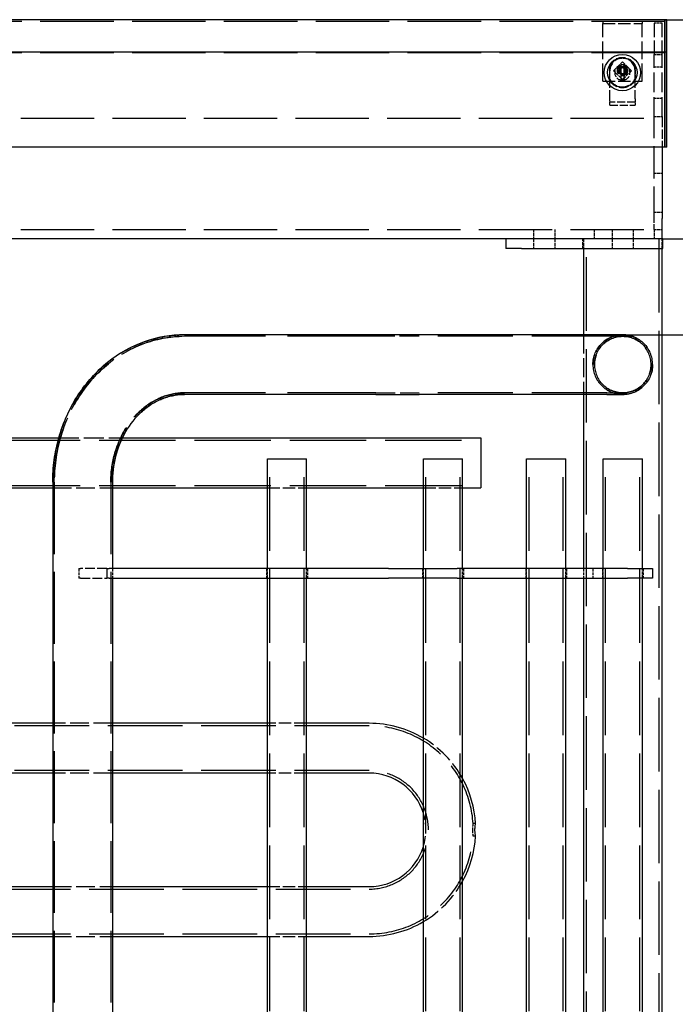
# Model space of a CAD drawing. Extents: x 0 to 6534, y 0 to 4620.
# Drawn here: x 1803 to 2220, y 3695 to 4322 of the extents above; entities that cross this region are included whole.
import ezdxf

# ---------------------------------------------------------------- set-up
doc = ezdxf.new("R2010")
doc.units = 0
doc.header["$LTSCALE"] = 11
doc.linetypes.add('DASHED', pattern=[0.2068, 0.1655, -0.0413])
doc.layers.get('DEFPOINTS').update_dxf_attribs({"linetype": 'CONTINUOUS'})
for name, color, linetype in [('DIMENSION__ISO_', 7, 'CONTINUOUS'), ('HIDDEN__ISO_', 7, 'DASHED'), ('VISIBLE__ISO_', 7, 'CONTINUOUS')]:
    doc.layers.add(name, color=color, linetype=linetype)
doc.styles.add('NOTE_TEXT__ISO_', font='TAHOMA.TTF')
doc.dimstyles.new('DEFAULT__ISO_', dxfattribs={"dimscale": 11, "dimtxt": 3.5, "dimasz": 2.5, "dimexe": 3.175, "dimexo": 0, "dimgap": 0.762, "dimtad": 1, "dimdec": 1, "dimrnd": 1e-08, "dimtxsty": 'NOTE_TEXT__ISO_', "dimcen": 0.09, "dimdle": 10, "dimclrd": 1, "dimclre": 1, "dimclrt": 256, "dimazin": 3, "dimtfac": 1.001486, "dimtmove": 0, "dimatfit": 3, "dimtolj": 1, "dimtzin": 0})

# ---------------------------------------------------------------- blocks, each defined once
blk = doc.blocks.new('*D12')
at = {"layer": 'DEFPOINTS', "color": 0}
for p in [(2211.85, 4182.49), (2557.83, 4182.49), (2211.85, 2194.49)]:
    blk.add_point(p, dxfattribs=at)
at = {"layer": 'DIMENSION__ISO_', "color": 1}
for p, q in [((2211.85, 4182.49), (2592.76, 4182.49)), ((2557.83, 2221.99), (2557.83, 4154.99)), ((2211.85, 2194.49), (2592.76, 2194.49))]:
    blk.add_line(p, q, dxfattribs=at)
for points in [[(2553.25, 4154.99), (2562.42, 4154.99), (2557.83, 4182.49)], [(2553.25, 2221.99), (2562.42, 2221.99), (2557.83, 2194.49)]]:
    blk.add_solid(points, dxfattribs=at)
at = {"layer": 'DIMENSION__ISO_', "insert": (2509.19, 2895.81), "char_height": 38.5, "attachment_point": 1, "rotation": 90, "style": 'NOTE_TEXT__ISO_'}
blk.add_mtext('\\A1;{100x50x2 RHS x }1988{ LG}', dxfattribs=at)
blk = doc.blocks.new('*D27')
at = {"layer": 'DEFPOINTS', "color": 0}
for p in [(2176.8, 4121.49), (2207.85, 2194.49), (2468.56, 2194.49)]:
    blk.add_point(p, dxfattribs=at)
at = {"layer": 'DIMENSION__ISO_', "color": 1}
for p, q in [((2176.8, 4121.49), (2503.48, 4121.49)), ((2468.56, 4093.99), (2468.56, 2221.99)), ((2207.85, 2194.49), (2503.48, 2194.49))]:
    blk.add_line(p, q, dxfattribs=at)
for points in [[(2463.97, 4093.99), (2473.14, 4093.99), (2468.56, 4121.49)], [(2463.97, 2221.99), (2473.14, 2221.99), (2468.56, 2194.49)]]:
    blk.add_solid(points, dxfattribs=at)
at = {"layer": 'DIMENSION__ISO_', "insert": (2420.12, 3104.05), "char_height": 38.5, "attachment_point": 1, "rotation": 90, "style": 'NOTE_TEXT__ISO_'}
blk.add_mtext('\\A1;1927', dxfattribs=at)
blk = doc.blocks.new('*D44')
at = {"layer": 'DEFPOINTS', "color": 0}
for p in [(2213.65, 4322.19), (2557.83, 4322.19), (2211.85, 4182.49)]:
    blk.add_point(p, dxfattribs=at)
at = {"layer": 'DIMENSION__ISO_', "color": 1}
for p, q in [((2213.65, 4322.19), (2592.76, 4322.19)), ((2557.83, 4209.99), (2557.83, 4294.69)), ((2211.85, 4182.49), (2592.76, 4182.49))]:
    blk.add_line(p, q, dxfattribs=at)
for points in [[(2553.25, 4294.69), (2562.42, 4294.69), (2557.83, 4322.19)], [(2553.25, 4209.99), (2562.42, 4209.99), (2557.83, 4182.49)]]:
    blk.add_solid(points, dxfattribs=at)
at = {"layer": 'DIMENSION__ISO_', "insert": (2509.37, 4212.97), "char_height": 38.5, "attachment_point": 1, "rotation": 90, "style": 'NOTE_TEXT__ISO_'}
blk.add_mtext('\\A1;140', dxfattribs=at)

msp = doc.modelspace()

# ---------------------------------------------------------------- linework, layer by layer
at = {"layer": 'HIDDEN__ISO_', "ltscale": 25.709219}
for p, q in [((2213.65, 4320.99), (810.05, 4320.99)), ((2213.65, 4300.99), (810.05, 4300.99))]:
    msp.add_line(p, q, dxfattribs=at)
at = {"layer": 'HIDDEN__ISO_', "ltscale": 0.207585}
for p, q in [((2174.15, 4320.99), (2174.15, 4319.79)), ((2199.15, 4320.99), (2199.15, 4319.79))]:
    msp.add_line(p, q, dxfattribs=at)
at = {"layer": 'HIDDEN__ISO_', "ltscale": 0.32613}
for p, q in [((2174.15, 4318.59), (2174.15, 4319.79)), ((2199.15, 4318.59), (2199.15, 4319.79))]:
    msp.add_line(p, q, dxfattribs=at)
at = {"layer": 'HIDDEN__ISO_', "ltscale": 4.326663}
for p, q in [((2174.15, 4319.79), (2199.15, 4319.79)), ((2174.15, 4282.99), (2199.15, 4282.99)), ((1960.55, 4024.02), (1985.55, 4024.02)), ((2059.88, 4024.02), (2084.88, 4024.02)), ((1985.55, 3873.97), (1960.55, 3873.97)), ((1985.55, 3842.22), (1960.55, 3842.22)), ((1960.55, 3769.97), (1985.55, 3769.97)), ((1960.55, 3738.22), (1985.55, 3738.22))]:
    msp.add_line(p, q, dxfattribs=at)
at = {"layer": 'HIDDEN__ISO_', "ltscale": 6.16121}
for p, q in [((2174.15, 4282.99), (2174.15, 4318.59)), ((2199.15, 4282.99), (2199.15, 4318.59))]:
    msp.add_line(p, q, dxfattribs=at)
at = {"layer": 'HIDDEN__ISO_', "ltscale": 0.865253}
for p, q in [((2211.85, 4319.99), (2206.85, 4319.99)), ((2206.85, 4299.99), (2211.85, 4299.99)), ((2211.85, 4291.99), (2206.85, 4291.99)), ((2211.85, 4271.99), (2206.85, 4271.99)), ((2206.85, 4260.49), (2211.85, 4260.49)), ((2206.85, 4224.49), (2211.85, 4224.49)), ((2206.85, 4199.49), (2211.85, 4199.49)), ((2206.85, 4188.49), (2211.85, 4188.49))]:
    msp.add_line(p, q, dxfattribs=at)
at = {"layer": 'HIDDEN__ISO_', "ltscale": 4.895073}
for p, q in [((2206.85, 4319.99), (2206.85, 4299.99)), ((2211.85, 4299.99), (2211.85, 4319.99))]:
    msp.add_line(p, q, dxfattribs=at)
at = {"layer": 'HIDDEN__ISO_', "ltscale": 6.836185}
for p, q in [((2206.85, 4260.49), (2206.85, 4299.99)), ((2211.85, 4260.49), (2211.85, 4299.99))]:
    msp.add_line(p, q, dxfattribs=at)
at = {"layer": 'HIDDEN__ISO_', "ltscale": 1.329167}
for p, q in [((2178.35, 4292.33), (2178.35, 4284.65)), ((2194.85, 4284.65), (2194.85, 4292.33))]:
    msp.add_line(p, q, dxfattribs=at)
at = {"layer": 'HIDDEN__ISO_', "ltscale": 1.773345}
for p, q in [((2178.6, 4283.37), (2178.6, 4293.61)), ((2194.6, 4293.61), (2194.6, 4283.37))]:
    msp.add_line(p, q, dxfattribs=at)
at = {"layer": 'HIDDEN__ISO_', "ltscale": 1.384464}
for p, q in [((2181, 4289.69), (2186.66, 4295.35)), ((2186.66, 4295.35), (2192.31, 4289.69))]:
    msp.add_line(p, q, dxfattribs=at)
at = {"layer": 'HIDDEN__ISO_', "ltscale": 3.115169}
for p, q in [((2178.65, 4271.69), (2178.65, 4289.69)), ((2194.65, 4271.69), (2194.65, 4289.69))]:
    msp.add_line(p, q, dxfattribs=at)
at = {"layer": 'HIDDEN__ISO_', "ltscale": 1.113559}
msp.add_line((2185.55, 4285.14), (2181, 4289.69), dxfattribs=at)
at = {"layer": 'HIDDEN__ISO_', "ltscale": 1.141375}
msp.add_line((2192.31, 4289.69), (2187.65, 4285.03), dxfattribs=at)
at = {"layer": 'HIDDEN__ISO_', "ltscale": 1.087334}
for p, q in [((2178.65, 4267.69), (2178.65, 4271.69)), ((2194.65, 4271.69), (2194.65, 4267.69))]:
    msp.add_line(p, q, dxfattribs=at)
at = {"layer": 'HIDDEN__ISO_', "ltscale": 2.769028}
for p, q in [((2194.65, 4269.69), (2178.65, 4269.69)), ((2178.65, 4267.69), (2194.65, 4267.69))]:
    msp.add_line(p, q, dxfattribs=at)
at = {"layer": 'HIDDEN__ISO_', "ltscale": 25.64328}
for p, q in [((811.85, 4259.49), (2211.85, 4259.49)), ((811.85, 4188.49), (2211.85, 4188.49))]:
    msp.add_line(p, q, dxfattribs=at)
at = {"layer": 'HIDDEN__ISO_', "ltscale": 11.249483}
msp.add_line((2206.85, 4195.49), (2206.85, 4260.49), dxfattribs=at)
at = {"layer": 'HIDDEN__ISO_', "ltscale": 0.172971}
msp.add_line((2211.85, 4260.49), (2211.85, 4259.49), dxfattribs=at)
at = {"layer": 'HIDDEN__ISO_', "ltscale": 3.201704}
msp.add_line((2211.85, 4259.49), (2211.85, 4240.99), dxfattribs=at)
at = {"layer": 'HIDDEN__ISO_', "ltscale": 1.90291}
msp.add_line((2206.85, 4188.49), (2206.85, 4195.49), dxfattribs=at)
at = {"layer": 'HIDDEN__ISO_', "ltscale": 1.038323}
for p, q in [((2130.05, 4188.49), (2130.05, 4182.49)), ((2143.55, 4188.49), (2143.55, 4182.49)), ((2168.65, 4188.49), (2168.65, 4182.49)), ((2180.05, 4188.49), (2180.05, 4182.49)), ((2193.55, 4188.49), (2193.55, 4182.49)), ((2206.85, 4188.49), (2206.85, 4182.49)), ((2130.05, 4182.49), (2130.05, 4176.49)), ((2143.55, 4182.49), (2143.55, 4176.49)), ((2161.35, 4176.49), (2161.35, 4182.49)), ((2161.85, 4182.49), (2161.85, 4176.49)), ((2180.05, 4182.49), (2180.05, 4176.49)), ((2193.55, 4182.49), (2193.55, 4176.49)), ((2211.85, 4176.49), (2211.85, 4182.49)), ((1840.4, 3972.49), (1840.4, 3966.49)), ((1861.85, 3972.49), (1861.85, 3966.49)), ((1861.85, 3972.49), (1861.85, 3966.49)), ((1960.05, 3972.49), (1960.05, 3966.49)), ((1960.55, 3966.49), (1960.55, 3972.49)), ((1985.55, 3966.49), (1985.55, 3972.49)), ((1986.05, 3972.49), (1986.05, 3966.49)), ((2059.38, 3972.49), (2059.38, 3966.49)), ((2059.88, 3966.49), (2059.88, 3972.49)), ((2084.88, 3966.49), (2084.88, 3972.49)), ((2085.38, 3972.49), (2085.38, 3966.49)), ((2125.05, 3972.49), (2125.05, 3966.49)), ((2125.55, 3966.49), (2125.55, 3972.49)), ((2150.55, 3966.49), (2150.55, 3972.49)), ((2151.05, 3972.49), (2151.05, 3966.49)), ((2161.85, 3972.49), (2161.85, 3966.49)), ((2167.85, 3972.49), (2167.85, 3966.49)), ((2173.85, 3972.49), (2173.85, 3966.49)), ((2174.35, 3966.49), (2174.35, 3972.49)), ((2199.35, 3966.49), (2199.35, 3972.49)), ((2199.85, 3972.49), (2199.85, 3966.49))]:
    msp.add_line(p, q, dxfattribs=at)
at = {"layer": 'HIDDEN__ISO_', "ltscale": 25.703617}
for p, q in [((2163.85, 2194.49), (2163.85, 4182.49)), ((2209.85, 4182.49), (2209.85, 2194.49))]:
    msp.add_line(p, q, dxfattribs=at)
at = {"layer": 'HIDDEN__ISO_'}
for p, q in [((1907.8, 4121.49), (1907.8, 4121.49)), ((1907.8, 4120.49), (1907.8, 4120.49)), ((1907.8, 4084.49), (1907.8, 4084.49)), ((1907.8, 4083.49), (1907.8, 4083.49))]:
    msp.add_line(p, q, dxfattribs=at)
at = {"layer": 'HIDDEN__ISO_', "ltscale": 6.576579}
for p, q in [((2161.85, 4121.49), (2161.85, 4083.49)), ((1823.85, 4024.02), (1861.85, 4024.02)), ((1861.85, 3873.97), (1823.85, 3873.97)), ((1861.85, 3842.22), (1823.85, 3842.22)), ((1823.85, 3769.97), (1861.85, 3769.97)), ((1823.85, 3738.22), (1861.85, 3738.22))]:
    msp.add_line(p, q, dxfattribs=at)
at = {"layer": 'HIDDEN__ISO_', "ltscale": 0.004623}
for p, q in [((2186.85, 4121.49), (2186.85, 4121.49)), ((2186.85, 4083.49), (2186.85, 4083.49))]:
    msp.add_line(p, q, dxfattribs=at)
at = {"layer": 'HIDDEN__ISO_', "ltscale": 30.925797}
for p, q in [((2029.65, 4120.49), (1907.8, 4120.49)), ((2029.65, 4084.49), (1907.8, 4084.49))]:
    msp.add_line(p, q, dxfattribs=at)
at = {"layer": 'HIDDEN__ISO_', "ltscale": 6.796363}
for p, q in [((2057.1, 4120.49), (2029.65, 4120.49)), ((2186.85, 4120.49), (2176.8, 4120.49)), ((2029.65, 4084.49), (2057.1, 4084.49)), ((2176.8, 4084.49), (2186.85, 4084.49))]:
    msp.add_line(p, q, dxfattribs=at)
at = {"layer": 'HIDDEN__ISO_', "ltscale": 26.310005}
for p, q in [((2176.8, 4120.49), (2057.1, 4120.49)), ((2176.8, 4084.49), (2057.1, 4084.49))]:
    msp.add_line(p, q, dxfattribs=at)
at = {"layer": 'HIDDEN__ISO_', "ltscale": 30.969755}
msp.add_line((2186.85, 4120.49), (2186.85, 4120.49), dxfattribs=at)
at = {"layer": 'HIDDEN__ISO_', "ltscale": 30.969278}
msp.add_line((2186.85, 4084.49), (2186.85, 4084.49), dxfattribs=at)
at = {"layer": 'HIDDEN__ISO_', "ltscale": 26.69466}
for p, q in [((1549.85, 4054.27), (2096.38, 4054.27)), ((1549.85, 4025.52), (2096.38, 4025.52))]:
    msp.add_line(p, q, dxfattribs=at)
at = {"layer": 'HIDDEN__ISO_', "ltscale": 7.002746}
msp.add_line((1827.73, 4055.77), (1868.19, 4055.77), dxfattribs=at)
at = {"layer": 'HIDDEN__ISO_', "ltscale": 25.789812}
for p, q in [((1962.15, 2282.49), (1962.15, 4042.49)), ((1983.95, 2282.49), (1983.95, 4042.49)), ((2061.48, 2282.49), (2061.48, 4042.49)), ((2083.28, 2282.49), (2083.28, 4042.49)), ((2127.15, 2282.49), (2127.15, 4042.49)), ((2148.95, 2282.49), (2148.95, 4042.49)), ((2175.95, 2282.49), (2175.95, 4042.49)), ((2197.75, 2282.49), (2197.75, 4042.49))]:
    msp.add_line(p, q, dxfattribs=at)
at = {"layer": 'HIDDEN__ISO_', "ltscale": 25.112099}
for p, q in [((1824.85, 4027.49), (1824.85, 2199.49)), ((1860.85, 4027.49), (1860.85, 2199.49))]:
    msp.add_line(p, q, dxfattribs=at)
at = {"layer": 'HIDDEN__ISO_', "ltscale": 0.284319}
for p, q in [((1840.4, 3972.49), (1841.47, 3972.49)), ((1841.47, 3966.49), (1840.4, 3966.49))]:
    msp.add_line(p, q, dxfattribs=at)
at = {"layer": 'HIDDEN__ISO_', "ltscale": 3.390884}
for p, q in [((1858.4, 3972.49), (1841.47, 3972.49)), ((1841.47, 3966.49), (1858.4, 3966.49))]:
    msp.add_line(p, q, dxfattribs=at)
at = {"layer": 'HIDDEN__ISO_', "ltscale": 26.130051}
for p, q in [((2025.38, 3872.37), (1549.85, 3872.37)), ((2025.38, 3843.82), (1549.85, 3843.82)), ((1549.85, 3768.37), (2025.38, 3768.37)), ((1549.85, 3739.82), (2025.38, 3739.82))]:
    msp.add_line(p, q, dxfattribs=at)
at = {"layer": 'HIDDEN__ISO_', "ltscale": 0.277307}
for p, q in [((2093.13, 3810.09), (2091.53, 3810.09)), ((2093.13, 3802.09), (2091.53, 3802.09))]:
    msp.add_line(p, q, dxfattribs=at)
at = {"layer": 'HIDDEN__ISO_', "ltscale": 3.534061}
msp.add_circle((2186.65, 4289.69), 3.25, dxfattribs=at)
at = {"layer": 'HIDDEN__ISO_', "ltscale": 3.262202}
msp.add_circle((2186.65, 4289.69), 3, dxfattribs=at)
at = {"layer": 'HIDDEN__ISO_', "ltscale": 26.239784}
msp.add_circle((2186.85, 4102.49), 19, dxfattribs=at)
msp.add_circle((2186.85, 4102.49), 19, dxfattribs=at)
at = {"layer": 'HIDDEN__ISO_', "ltscale": 24.858742}
msp.add_circle((2186.85, 4102.49), 18, dxfattribs=at)
msp.add_circle((2186.85, 4102.49), 18, dxfattribs=at)
at = {"layer": 'HIDDEN__ISO_', "ltscale": 3.575459}
for start, end in [(24.96125, 155.03875), (204.96125, 335.03875)]:
    msp.add_arc((2186.6, 4288.49), 9.1, start, end, dxfattribs=at)
at = {"layer": 'HIDDEN__ISO_', "ltscale": 3.292104}
for start, end in [(32.6369, 147.3631), (212.6369, 327.3631)]:
    msp.add_arc((2186.6, 4288.49), 9.5, start, end, dxfattribs=at)
at = {"layer": 'HIDDEN__ISO_', "ltscale": 4.349636}
msp.add_arc((2186.65, 4289.69), 8, 0, 180, dxfattribs=at)
at = {"layer": 'HIDDEN__ISO_', "ltscale": 2.284202}
for start, end in [(102.43809, 257.56191), (282.43809, 77.56191)]:
    msp.add_arc((2186.6, 4288.49), 4.87, start, end, dxfattribs=at)
at = {"layer": 'HIDDEN__ISO_', "ltscale": 0.964939}
msp.add_arc((2186.65, 4289.69), 2.5, 116.10388, 243.89612, dxfattribs=at)
at = {"layer": 'HIDDEN__ISO_', "ltscale": 0.825431}
msp.add_arc((2186.65, 4289.69), 2.25, 119.26758, 240.73242, dxfattribs=at)
at = {"layer": 'HIDDEN__ISO_', "ltscale": 0.684174}
msp.add_arc((2186.65, 4289.69), 2, 123.36701, 236.63299, dxfattribs=at)
at = {"layer": 'HIDDEN__ISO_', "ltscale": 0.53967}
msp.add_arc((2186.65, 4289.69), 1.75, 128.9448, 231.0552, dxfattribs=at)
at = {"layer": 'HIDDEN__ISO_', "ltscale": 0.170867}
for radius, start, end in [(4.87, 84.19495, 95.80505), (4.88, 264.19495, 275.80505)]:
    msp.add_arc((2186.6, 4288.49), radius, start, end, dxfattribs=at)
at = {"layer": 'HIDDEN__ISO_', "ltscale": 1.003085}
msp.add_arc((2186.65, 4289.69), 2.5, 293.57818, 66.42182, dxfattribs=at)
at = {"layer": 'HIDDEN__ISO_', "ltscale": 0.864576}
msp.add_arc((2186.65, 4289.69), 2.25, 296.3878, 63.6122, dxfattribs=at)
at = {"layer": 'HIDDEN__ISO_', "ltscale": 0.724856}
msp.add_arc((2186.65, 4289.69), 2, 300, 60, dxfattribs=at)
at = {"layer": 'HIDDEN__ISO_', "ltscale": 0.582962}
msp.add_arc((2186.65, 4289.69), 1.75, 304.8499, 55.1501, dxfattribs=at)
at = {"layer": 'HIDDEN__ISO_', "ltscale": 10.330523}
for start, end in [(90, 270), (270, 90)]:
    msp.add_arc((2186.85, 4102.49), 19, start, end, dxfattribs=at)
at = {"layer": 'HIDDEN__ISO_', "ltscale": 9.786806}
for start, end in [(90, 270), (270, 90)]:
    msp.add_arc((2186.85, 4102.49), 18, start, end, dxfattribs=at)
at = {"layer": 'HIDDEN__ISO_', "ltscale": 22.002394}
for start, end in [(3.46017, 90), (270, 356.53983)]:
    msp.add_arc((2025.38, 3806.09), 66.28, start, end, dxfattribs=at)
at = {"layer": 'HIDDEN__ISO_', "ltscale": 6.292298}
for start, end in [(28.75425, 59.44489), (300.55511, 331.24575)]:
    msp.add_arc((2025.38, 3806.09), 67.88, start, end, dxfattribs=at)
at = {"layer": 'HIDDEN__ISO_', "ltscale": 26.049891}
msp.add_arc((2025.38, 3806.09), 37.73, 270, 90, dxfattribs=at)
at = {"layer": 'HIDDEN__ISO_', "ltscale": 3.758369}
msp.add_arc((2025.38, 3806.09), 36.13, 342.77843, 17.22157, dxfattribs=at)
at = {"layer": 'HIDDEN__ISO_', "ltscale": 21.391346}
msp.add_open_spline([(1823.85, 4027.49), (1823.85, 4037.07), (1825.16, 4046.64), (1830.32, 4064.98), (1834.17, 4073.74), (1844.18, 4089.64), (1850.33, 4096.78), (1864.49, 4108.66), (1872.5, 4113.4), (1889.41, 4119.74), (1898.28, 4121.41), (1907.37, 4121.49), (1907.59, 4121.49), (1907.8, 4121.49)], degree=3, knots=[1.570796, 1.570796, 1.570796, 1.570796, 1.884956, 1.884956, 2.199115, 2.199115, 2.513274, 2.513274, 2.827433, 2.827433, 3.134208, 3.134208, 3.141593, 3.141593, 3.141593, 3.141593], dxfattribs=at)
at = {"layer": 'HIDDEN__ISO_', "ltscale": 21.171473}
msp.add_open_spline([(1824.85, 4027.49), (1824.85, 4036.98), (1826.15, 4046.46), (1831.26, 4064.62), (1835.07, 4073.29), (1844.97, 4089.03), (1851.06, 4096.09), (1865.05, 4107.83), (1872.96, 4112.51), (1889.67, 4118.77), (1898.43, 4120.42), (1907.41, 4120.49), (1907.6, 4120.49), (1907.8, 4120.49)], degree=3, knots=[1.570796, 1.570796, 1.570796, 1.570796, 1.884956, 1.884956, 2.199115, 2.199115, 2.513274, 2.513274, 2.827433, 2.827433, 3.1347, 3.1347, 3.141593, 3.141593, 3.141593, 3.141593], dxfattribs=at)
at = {"layer": 'HIDDEN__ISO_', "ltscale": 21.17149}
msp.add_open_spline([(1907.8, 4120.49), (1899.16, 4120.49), (1890.52, 4118.96), (1874.07, 4113.03), (1866.27, 4108.6), (1852.22, 4097.28), (1846.01, 4090.34), (1835.84, 4074.8), (1831.88, 4066.21), (1826.47, 4048.15), (1825.02, 4038.69), (1824.85, 4028.63), (1824.85, 4028.06), (1824.85, 4027.49)], degree=3, knots=[3.141593, 3.141593, 3.141593, 3.141593, 3.44407, 3.44407, 3.751013, 3.751013, 4.065173, 4.065173, 4.379332, 4.379332, 4.693491, 4.693491, 4.712389, 4.712389, 4.712389, 4.712389], dxfattribs=at)
at = {"layer": 'HIDDEN__ISO_', "ltscale": 20.257725}
msp.add_open_spline([(1860.85, 4027.49), (1860.85, 4033.4), (1861.62, 4039.32), (1864.62, 4050.55), (1866.84, 4055.86), (1872.49, 4065.42), (1875.93, 4069.64), (1883.65, 4076.66), (1887.95, 4079.41), (1896.86, 4083.2), (1901.47, 4084.25), (1906.67, 4084.48), (1907.23, 4084.49), (1907.8, 4084.49)], degree=3, knots=[1.570796, 1.570796, 1.570796, 1.570796, 1.869405, 1.869405, 2.16935, 2.16935, 2.474685, 2.474685, 2.788844, 2.788844, 3.103003, 3.103003, 3.141593, 3.141593, 3.141593, 3.141593], dxfattribs=at)
at = {"layer": 'HIDDEN__ISO_', "ltscale": 20.257704}
msp.add_open_spline([(1907.8, 4084.49), (1903.18, 4084.49), (1898.55, 4083.65), (1889.56, 4080.28), (1885.2, 4077.74), (1877.19, 4071.02), (1873.54, 4066.83), (1867.52, 4057.27), (1865.13, 4051.93), (1861.87, 4040.65), (1860.98, 4034.74), (1860.85, 4028.36), (1860.85, 4027.92), (1860.85, 4027.49)], degree=3, knots=[3.141593, 3.141593, 3.141593, 3.141593, 3.455752, 3.455752, 3.769911, 3.769911, 4.08407, 4.08407, 4.390292, 4.390292, 4.690477, 4.690477, 4.712389, 4.712389, 4.712389, 4.712389], dxfattribs=at)
at = {"layer": 'HIDDEN__ISO_', "ltscale": 19.95528}
msp.add_open_spline([(1861.85, 4027.49), (1861.85, 4033.29), (1862.6, 4039.08), (1865.52, 4050.09), (1867.69, 4055.3), (1873.2, 4064.68), (1876.55, 4068.82), (1884.08, 4075.73), (1888.27, 4078.44), (1896.96, 4082.18), (1901.46, 4083.22), (1906.57, 4083.48), (1907.19, 4083.49), (1907.8, 4083.49)], degree=3, knots=[1.570796, 1.570796, 1.570796, 1.570796, 1.867873, 1.867873, 2.166338, 2.166338, 2.470424, 2.470424, 2.784583, 2.784583, 3.098742, 3.098742, 3.141593, 3.141593, 3.141593, 3.141593], dxfattribs=at)
at = {"layer": 'HIDDEN__ISO_', "ltscale": 1.090784}
for points, knots in [([(2091.53, 3810.09), (2091.53, 3810.09), (2091.51, 3810.01), (2091.45, 3809.7), (2091.4, 3809.47), (2091.3, 3808.9), (2091.25, 3808.57), (2091.17, 3807.93), (2091.14, 3807.62), (2091.1, 3807.07), (2091.09, 3806.83), (2091.08, 3806.5), (2091.08, 3806.4), (2091.08, 3806.23), (2091.08, 3806.16), (2091.08, 3806.09)], [-0.631595, -0.631595, -0.631595, -0.631595, -0.4945419, -0.4945419, -0.3529517, -0.3529517, -0.2238624, -0.2238624, -0.1230414, -0.1230414, -0.050472, -0.050472, -0.0208086, -0.0208086, 0, 0, 0, 0]), ([(2091.08, 3806.09), (2091.08, 3806.07), (2091.08, 3806.04), (2091.08, 3805.95), (2091.08, 3805.87), (2091.08, 3805.67), (2091.09, 3805.55), (2091.11, 3805.05), (2091.13, 3804.69), (2091.21, 3803.95), (2091.26, 3803.58), (2091.36, 3802.9), (2091.42, 3802.61), (2091.5, 3802.2), (2091.53, 3802.1), (2091.53, 3802.09), (2091.53, 3802.09), (2091.53, 3802.09)], [-2.5270009, -2.5270009, -2.5270009, -2.5270009, -2.5200875, -2.5200875, -2.4975593, -2.4975593, -2.4602028, -2.4602028, -2.345694, -2.345694, -2.2125215, -2.2125215, -2.0550111, -2.0550111, -1.8983245, -1.8983245, -1.895118, -1.895118, -1.895118, -1.895118])]:
    msp.add_open_spline(points, degree=3, knots=knots, dxfattribs=at)
at = {"layer": 'VISIBLE__ISO_'}
for p, q in [((2213.65, 4322.19), (810.05, 4322.19)), ((2214.85, 4322.19), (2213.65, 4322.19)), ((2213.65, 4322.19), (2213.65, 4301.49)), ((2213.65, 4301.49), (2213.65, 4322.19)), ((2214.85, 4301.49), (2214.85, 4322.19)), ((2213.65, 4301.49), (810.05, 4301.49)), ((2213.65, 4301.49), (2213.65, 4240.99)), ((2214.85, 4301.49), (2213.65, 4301.49)), ((2213.65, 4240.99), (2213.65, 4301.49)), ((2214.85, 4240.99), (2214.85, 4301.49)), ((2185.55, 4293.34), (2185.55, 4283.64)), ((2187.65, 4293.34), (2185.55, 4293.34)), ((2187.65, 4283.64), (2187.65, 4293.34)), ((2186.66, 4284.03), (2185.55, 4285.14)), ((2187.65, 4285.03), (2186.66, 4284.03)), ((2185.55, 4283.64), (2187.65, 4283.64)), ((2213.65, 4240.99), (810.05, 4240.99)), ((2211.85, 4240.99), (2211.85, 4195.49)), ((2214.85, 4240.99), (2213.65, 4240.99)), ((2211.85, 4182.49), (2211.85, 4195.49)), ((2211.85, 4182.49), (811.85, 4182.49)), ((2112.35, 4182.49), (2112.35, 4176.49)), ((2212.35, 4182.49), (2211.85, 4182.49)), ((2212.35, 4176.49), (2212.35, 4182.49)), ((2122.35, 4176.49), (2112.35, 4176.49)), ((2122.35, 4176.49), (2212.35, 4176.49)), ((2161.85, 4176.49), (2161.85, 4121.49)), ((2211.85, 2194.49), (2211.85, 4176.49)), ((2029.65, 4121.49), (1907.8, 4121.49)), ((2057.1, 4121.49), (2029.65, 4121.49)), ((2176.8, 4121.49), (2057.1, 4121.49)), ((2186.85, 4121.49), (2176.8, 4121.49)), ((2186.85, 4121.49), (2186.85, 4121.49)), ((2029.65, 4083.49), (1907.8, 4083.49)), ((2029.65, 4083.49), (2057.1, 4083.49)), ((2176.8, 4083.49), (2057.1, 4083.49)), ((2161.85, 4083.49), (2161.85, 3972.49)), ((2176.8, 4083.49), (2186.85, 4083.49)), ((2186.85, 4083.49), (2186.85, 4083.49)), ((1549.85, 4055.77), (1827.73, 4055.77)), ((1868.19, 4055.77), (2096.38, 4055.77)), ((2096.38, 4055.77), (2096.38, 4024.02)), ((1960.55, 4042.49), (1985.55, 4042.49)), ((1960.55, 3972.49), (1960.55, 4042.49)), ((1985.55, 3972.49), (1985.55, 4042.49)), ((2059.88, 4042.49), (2084.88, 4042.49)), ((2059.88, 3972.49), (2059.88, 4042.49)), ((2084.88, 3972.49), (2084.88, 4042.49)), ((2125.55, 4042.49), (2150.55, 4042.49)), ((2125.55, 3972.49), (2125.55, 4042.49)), ((2150.55, 3972.49), (2150.55, 4042.49)), ((2174.35, 4042.49), (2199.35, 4042.49)), ((2174.35, 3972.49), (2174.35, 4042.49)), ((2199.35, 3972.49), (2199.35, 4042.49)), ((1823.85, 4027.49), (1823.85, 2199.49)), ((1861.85, 4027.49), (1861.85, 3972.49)), ((1549.85, 4024.02), (1823.85, 4024.02)), ((1861.85, 4024.02), (1960.55, 4024.02)), ((1985.55, 4024.02), (2059.88, 4024.02)), ((2084.88, 4024.02), (2096.38, 4024.02)), ((1858.4, 3972.49), (1859.9, 3972.49)), ((1858.4, 3972.49), (1858.4, 3966.49)), ((2037.78, 3972.49), (1859.9, 3972.49)), ((2037.78, 3972.49), (2081.36, 3972.49)), ((2189.9, 3972.49), (2081.36, 3972.49)), ((2189.9, 3972.49), (2205.85, 3972.49)), ((2205.85, 3972.49), (2205.85, 3966.49)), ((1859.9, 3966.49), (1858.4, 3966.49)), ((1859.9, 3966.49), (2037.78, 3966.49)), ((1861.85, 3966.49), (1861.85, 3673.49)), ((1960.55, 2410.49), (1960.55, 3966.49)), ((1985.55, 2410.49), (1985.55, 3966.49)), ((2081.36, 3966.49), (2037.78, 3966.49)), ((2059.88, 2410.49), (2059.88, 3966.49)), ((2081.36, 3966.49), (2189.9, 3966.49)), ((2084.88, 2410.49), (2084.88, 3966.49)), ((2125.55, 2410.49), (2125.55, 3966.49)), ((2150.55, 2410.49), (2150.55, 3966.49)), ((2161.85, 3966.49), (2161.85, 2410.49)), ((2174.35, 2410.49), (2174.35, 3966.49)), ((2205.85, 3966.49), (2189.9, 3966.49)), ((2199.35, 2410.49), (2199.35, 3966.49)), ((1823.85, 3873.97), (1549.85, 3873.97)), ((1960.55, 3873.97), (1861.85, 3873.97)), ((2025.38, 3873.97), (1985.55, 3873.97)), ((1823.85, 3842.22), (1549.85, 3842.22)), ((1960.55, 3842.22), (1861.85, 3842.22)), ((2025.38, 3842.22), (1985.55, 3842.22)), ((1549.85, 3769.97), (1823.85, 3769.97)), ((1861.85, 3769.97), (1960.55, 3769.97)), ((1985.55, 3769.97), (2025.38, 3769.97)), ((1549.85, 3738.22), (1823.85, 3738.22)), ((1861.85, 3738.22), (1960.55, 3738.22)), ((1985.55, 3738.22), (2025.38, 3738.22))]:
    msp.add_line(p, q, dxfattribs=at)
for radius in [11.55, 9.4]:
    msp.add_circle((2186.6, 4288.49), radius, dxfattribs=at)
for centre, radius, start, end in [((2186.6, 4288.49), 4.88, 95.80505, 102.43809), ((2186.65, 4289.69), 2.5, 66.42182, 116.10388), ((2186.65, 4289.69), 2.25, 63.6122, 119.26758), ((2186.65, 4289.69), 2, 60, 123.36701), ((2186.65, 4289.69), 1.75, 55.1501, 128.9448), ((2186.6, 4288.49), 4.88, 77.56191, 84.19495), ((2186.65, 4289.69), 1.75, 231.0552, 304.8499), ((2186.65, 4289.69), 2, 236.63299, 300), ((2186.65, 4289.69), 2.25, 240.73242, 296.3878), ((2186.65, 4289.69), 2.5, 243.89612, 293.57818), ((2186.6, 4288.49), 4.88, 257.56191, 264.19495), ((2186.6, 4288.49), 4.87, 275.80505, 282.43809), ((2025.38, 3806.09), 67.88, 59.44489, 90), ((2025.38, 3806.09), 36.13, 17.22157, 90), ((2025.38, 3806.09), 67.88, 3.3785, 28.75425), ((2025.38, 3806.09), 67.88, 331.24575, 356.6215), ((2025.38, 3806.09), 36.13, 270, 342.77843), ((2025.38, 3806.09), 67.88, 270, 300.55511)]:
    msp.add_arc(centre, radius, start, end, dxfattribs=at)
for points, knots in [([(1907.8, 4121.49), (1899.06, 4121.49), (1890.32, 4119.95), (1873.68, 4113.97), (1865.8, 4109.49), (1851.58, 4098.06), (1845.29, 4091.05), (1835, 4075.36), (1830.99, 4066.68), (1825.51, 4048.45), (1824.03, 4038.9), (1823.86, 4028.71), (1823.85, 4028.1), (1823.85, 4027.49)], [3.141593, 3.141593, 3.141593, 3.141593, 3.443428, 3.443428, 3.749851, 3.749851, 4.06401, 4.06401, 4.37817, 4.37817, 4.692329, 4.692329, 4.712389, 4.712389, 4.712389, 4.712389]), ([(1907.8, 4083.49), (1903.3, 4083.49), (1898.79, 4082.68), (1890.02, 4079.39), (1885.76, 4076.9), (1877.91, 4070.32), (1874.33, 4066.21), (1868.43, 4056.84), (1866.08, 4051.6), (1862.87, 4040.55), (1861.99, 4034.75), (1861.86, 4028.45), (1861.85, 4027.97), (1861.85, 4027.49)], [3.141593, 3.141593, 3.141593, 3.141593, 3.455752, 3.455752, 3.769911, 3.769911, 4.08407, 4.08407, 4.389188, 4.389188, 4.687934, 4.687934, 4.712389, 4.712389, 4.712389, 4.712389]), ([(2092.74, 3806.09), (2092.74, 3806.12), (2092.74, 3806.14), (2092.74, 3806.24), (2092.74, 3806.32), (2092.74, 3806.54), (2092.75, 3806.67), (2092.76, 3807.19), (2092.79, 3807.57), (2092.86, 3808.33), (2092.91, 3808.7), (2093, 3809.37), (2093.05, 3809.65), (2093.12, 3810), (2093.13, 3810.09), (2093.13, 3810.09)], [-2.5250343, -2.5250343, -2.5250343, -2.5250343, -2.5178103, -2.5178103, -2.4936444, -2.4936444, -2.4538463, -2.4538463, -2.3346777, -2.3346777, -2.1950737, -2.1950737, -2.0375956, -2.0375956, -1.8935679, -1.8935679, -1.8935679, -1.8935679]), ([(2093.13, 3802.09), (2093.13, 3802.09), (2093.12, 3802.15), (2093.07, 3802.4), (2093.03, 3802.62), (2092.95, 3803.17), (2092.9, 3803.49), (2092.83, 3804.14), (2092.8, 3804.46), (2092.76, 3805.04), (2092.75, 3805.29), (2092.74, 3805.66), (2092.74, 3805.76), (2092.74, 3805.94), (2092.74, 3806.02), (2092.74, 3806.09)], [-0.6311666, -0.6311666, -0.6311666, -0.6311666, -0.5120936, -0.5120936, -0.3697338, -0.3697338, -0.2389963, -0.2389963, -0.1317307, -0.1317307, -0.0542706, -0.0542706, -0.0223914, -0.0223914, 0, 0, 0, 0])]:
    msp.add_open_spline(points, degree=3, knots=knots, dxfattribs=at)

# ---------------------------------------------------------------- dimensions: what is measured, and where the dimension line sits
at = {"layer": 'DIMENSION__ISO_', "color": 1}
for base, p1, p2, override, picture, middle in [((2557.83, 4322.19), (2211.85, 4182.49), (2213.65, 4322.19), {"dimdec": 0, "dimtp": 0, "dimtm": 0, "dimtdec": 0, "dimtofl": 0, "dimatfit": 1}, '*D44', (2557.83, 4252.34)), ((2468.56, 2194.49), (2176.8, 4121.49), (2207.85, 2194.49), {"dimdec": 1, "dimtp": 0, "dimtm": 0, "dimtdec": 2, "dimtofl": 0, "dimatfit": 1}, '*D27', (2468.56, 3157.99))]:
    dim = msp.add_linear_dim(base=base, p1=p1, p2=p2, angle=90, dimstyle='DEFAULT__ISO_', override=override, dxfattribs=at)
    dim.commit()
    dim.dimension.update_dxf_attribs({"geometry": picture, "text_midpoint": middle, "dimtype": 160})
dim = msp.add_linear_dim(base=(2557.83, 4182.49), p1=(2211.85, 2194.49), p2=(2211.85, 4182.49), angle=90, text='{100x50x2 RHS x }<>{ LG}', dimstyle='DEFAULT__ISO_', override={"dimdec": 1, "dimtp": 0, "dimtm": 0, "dimtdec": 2, "dimtofl": 0, "dimatfit": 1}, dxfattribs=at)
dim.commit()
dim.dimension.update_dxf_attribs({"geometry": '*D12', "text_midpoint": (2557.83, 3188.49), "dimtype": 160})

doc.saveas('drawing.dxf')
